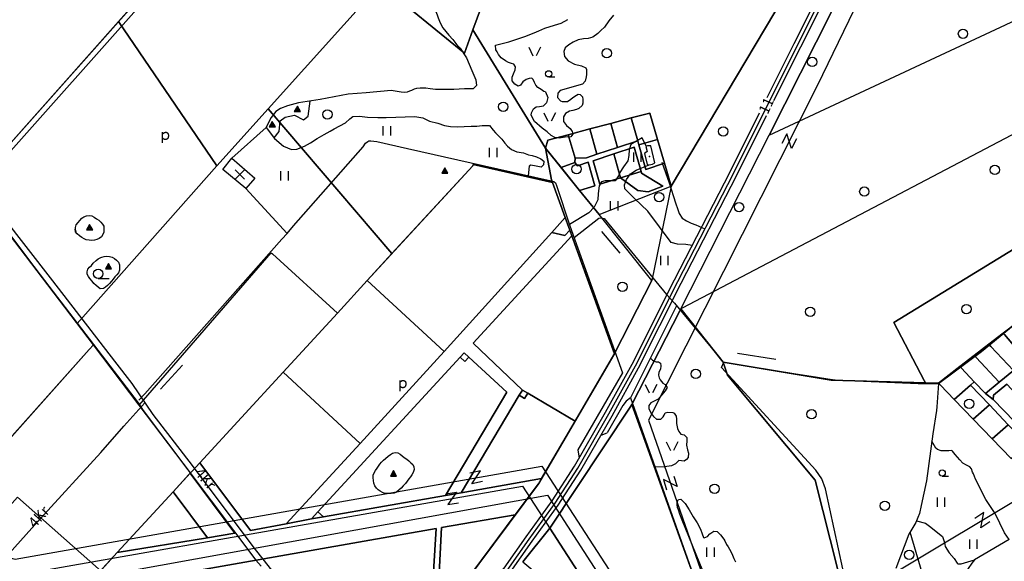
# Model space of a CAD drawing. Extents: x 546175 to 560035, y 6573402 to 6585864.
# Drawn here: x 550340 to 551925, y 6580847 to 6581719 of the extents above; entities that cross this region are included whole.
import ezdxf
from ezdxf.enums import TextEntityAlignment as Align

# ---------------------------------------------------------------- set-up
doc = ezdxf.new("R2010")
doc.units = 0
doc.header["$MEASUREMENT"] = 0
for name, color, linetype in [('1', 7, 'CONTINUOUS'), ('10', 7, 'CONTINUOUS'), ('12', 7, 'CONTINUOUS'), ('13', 7, 'CONTINUOUS'), ('15', 7, 'CONTINUOUS'), ('16', 7, 'CONTINUOUS'), ('17', 7, 'CONTINUOUS'), ('25', 7, 'CONTINUOUS'), ('28', 7, 'CONTINUOUS'), ('29', 7, 'CONTINUOUS'), ('30', 7, 'CONTINUOUS'), ('31', 7, 'CONTINUOUS'), ('32', 7, 'CONTINUOUS'), ('39', 7, 'CONTINUOUS'), ('4', 7, 'CONTINUOUS'), ('46', 7, 'CONTINUOUS'), ('47', 7, 'CONTINUOUS'), ('51', 7, 'CONTINUOUS'), ('53', 7, 'CONTINUOUS'), ('54', 7, 'CONTINUOUS'), ('58', 7, 'CONTINUOUS')]:
    doc.layers.add(name, color=color, linetype=linetype)
doc.styles.add('txt', font='TXT', dxfattribs={"height": 0.2})

# ---------------------------------------------------------------- blocks, each defined once
blk = doc.blocks.new('LZMR_1')
at = {"layer": '4', "color": 7, "linetype": 'Continuous'}
blk.add_lwpolyline([(-8.74, 8.76), (8.76, 8.76), (-8.74, -8.74), (8.76, -8.74)], dxfattribs=at)
blk = doc.blocks.new('KIVIH1')
at = {"layer": '17', "color": 7, "linetype": 'Continuous'}
for p, q in [((-2.72, -2.88), (1.16, 3.8)), ((-0.4, -2.88), (2.28, 1.8)), ((1.88, -2.88), (3.44, -0.16))]:
    blk.add_line(p, q, dxfattribs=at)
blk.add_lwpolyline([(-5, -2.88), (5, -2.88), (0, 5.8), (-5, -2.88)], dxfattribs=at)
blk = doc.blocks.new('HLEHT1')
at = {"layer": '15', "color": 3, "linetype": 'Continuous'}
blk.add_line((0, -7.5), (17.5, -7.5), dxfattribs=at)
blk.add_circle((0, 0), 7.52, dxfattribs=at)
blk = doc.blocks.new('HEIN_1')
at = {"layer": '46', "color": 3, "linetype": 'Continuous'}
for p, q in [((-5.98, -7.48), (-5.98, 7.52)), ((6.02, -7.48), (6.02, 7.52))]:
    blk.add_line(p, q, dxfattribs=at)
blk = doc.blocks.new('RISU_1')
at = {"layer": '54', "color": 7, "linetype": 'Continuous'}
for p, q in [((7.52, 7.48), (-7.48, -7.52)), ((-7.48, 7.48), (7.52, -7.52))]:
    blk.add_line(p, q, dxfattribs=at)
blk = doc.blocks.new('HNOOR1')
at = {"layer": '39', "color": 3, "linetype": 'Continuous'}
blk.add_line((0, -5), (10, -5), dxfattribs=at)
blk.add_circle((0, 0), 5, dxfattribs=at)
blk = doc.blocks.new('LAGE_1')
at = {"layer": '10', "color": 7, "linetype": 'Continuous'}
for p, q in [((-9.38, 13.76), (-2.5, 0)), ((9.36, 13.76), (2.5, 0))]:
    blk.add_line(p, q, dxfattribs=at)
blk = doc.blocks.new('LEHT_1')
at = {"layer": '13', "color": 3, "linetype": 'Continuous'}
blk.add_circle((0, 0), 7.52, dxfattribs=at)
blk = doc.blocks.new('POLD_1')
at = {"layer": '28', "color": 7, "linetype": 'Continuous'}
blk.add_line((-4.78, -9.26), (-4.78, 7.8), dxfattribs=at)
blk.add_open_spline([(-4.78, 4.7), (-3.22, 6.5), (-1.3, 7.68), (1.24, 7.94), (3.46, 6.58), (4.64, 3.96), (4.68, 0.38), (3.2, -2.66), (1.24, -3.98), (-1.74, -4.02), (-4.22, -2.36), (-4.78, -1.84)], degree=2, dxfattribs=at)

msp = doc.modelspace()

# ---------------------------------------------------------------- linework, layer by layer
at = {"layer": '1', "color": 5, "linetype": 'Continuous'}
for points in [[(551218.18, 6582300.87), (550887.95, 6582240.93), (550871.77, 6582237.99), (550715.65, 6582053.76), (550729.53, 6581932.22), (550735.95, 6581927.1), (550920.38, 6581776.19), (551056.1, 6581665.15), (551070.01, 6581702.75), (551183.95, 6582010.79), (551273.27, 6582252.28)], [(551330.77, 6582200.27), (551273.27, 6582252.27), (551183.95, 6582010.78), (551070.01, 6581702.74), (551186.47, 6581512.14), (551190.45, 6581524.91), (551223.38, 6581533.66), (551257.95, 6581542.84), (551292.04, 6581551.9), (551324.83, 6581560.61), (551354.45, 6581568.48), (551366.86, 6581526.13), (551378.09, 6581487.78), (551388.88, 6581450.97), (551675.83, 6581933.57), (551594.8, 6581980.64), (551519.06, 6582030.15), (551477.25, 6582054.28), (551449.72, 6582075.44)], [(550692.99, 6581933.62), (550499.6, 6581716.05), (550657.52, 6581483.66), (550740.15, 6581575.41), (550920.38, 6581776.19), (550735.95, 6581927.09), (550729.63, 6581932.27), (550693.8, 6581935.28)], [(551647.5, 6581732.7), (551546.49, 6581532.81), (552000.69, 6581744.78), (551916.02, 6581793.98), (551860.97, 6581828.03)], [(550920.38, 6581776.19), (550740.15, 6581575.41), (550939.55, 6581342.07), (551069.63, 6581483.73), (551070.08, 6581485.5), (551198.17, 6581456.81), (551196.61, 6581460.91), (551186.47, 6581512.14), (551070.01, 6581702.74), (551056.11, 6581665.14)], [(550499.6, 6581716.05), (550274.37, 6581462.66), (550264.57, 6581451.64), (550313.99, 6581386.45), (550432.86, 6581229.64), (550441.8, 6581239.75), (550657.52, 6581483.66)], [(552137.89, 6581638.86), (551406.94, 6581254.44), (551404.54, 6581253.18), (551472.49, 6581167.29), (551646.32, 6581138.26), (551798.44, 6581134.21), (551796.43, 6581138.03), (551747.42, 6581231.33), (552098.8, 6581446.47), (552240.41, 6581531.29), (552176.89, 6581604.31), (552156.41, 6581624.46)], [(550740.15, 6581575.41), (550657.52, 6581483.66), (550441.8, 6581239.75), (550432.86, 6581229.64), (550459.01, 6581195.14), (550532.53, 6581098.16), (550745.31, 6581343.38), (550747.22, 6581341.71), (550851.67, 6581246.36), (550899.94, 6581298.92), (550939.55, 6581342.07)], [(551335.11, 6581523.89), (551337.02, 6581517.11), (551366.86, 6581526.13), (551354.45, 6581568.48), (551324.83, 6581560.61)], [(551257.95, 6581542.84), (551269.56, 6581502.12), (551302.81, 6581513.17), (551292.04, 6581551.9)], [(551292.04, 6581551.9), (551302.81, 6581513.17), (551335.11, 6581523.89), (551324.83, 6581560.61)], [(551223.38, 6581533.66), (551234.33, 6581496.07), (551252.71, 6581496.53), (551269.56, 6581502.12), (551257.95, 6581542.84)], [(551186.47, 6581512.14), (551211.69, 6581480.93), (551233.96, 6581488.63), (551234.33, 6581496.07), (551223.38, 6581533.66), (551190.45, 6581524.91)], [(551241.6, 6581443.9), (551272.92, 6581405.14), (551388.88, 6581450.97), (551378.09, 6581487.78), (551348.15, 6581477.63), (551337.02, 6581517.11), (551335.11, 6581523.89), (551302.81, 6581513.17), (551269.56, 6581502.12), (551252.71, 6581496.53), (551234.33, 6581496.07), (551233.96, 6581488.63), (551238.28, 6581483.42), (551255.56, 6581489.14), (551266.21, 6581451.39)], [(551337.02, 6581517.11), (551348.15, 6581477.63), (551378.09, 6581487.78), (551366.86, 6581526.13)], [(551196.61, 6581460.91), (551198.17, 6581456.81), (551297.52, 6581180.63), (551298.4, 6581182.34), (551357.98, 6581299.09), (551272.92, 6581405.14), (551241.6, 6581443.9), (551186.47, 6581512.14)], [(551296.54, 6581502.71), (551329.68, 6581513.68), (551340.72, 6581474.52), (551341.45, 6581471.92), (551375.36, 6581450.51), (551351.81, 6581441.37), (551335.46, 6581443.76), (551307.26, 6581464.16), (551274.19, 6581453.83), (551263.41, 6581491.74)], [(551296.54, 6581502.71), (551307.26, 6581464.16), (551340.72, 6581474.52), (551329.68, 6581513.68)], [(551211.69, 6581480.93), (551241.6, 6581443.9), (551266.21, 6581451.39), (551255.56, 6581489.14), (551238.28, 6581483.42), (551233.96, 6581488.63)], [(551263.41, 6581491.74), (551274.19, 6581453.83), (551307.26, 6581464.16), (551296.54, 6581502.71)], [(550899.95, 6581298.94), (551023.85, 6581184.23), (551196.65, 6581375.91), (551218.54, 6581400.19), (551198.17, 6581456.81), (551070.08, 6581485.5), (551069.63, 6581483.73)], [(551307.26, 6581464.16), (551335.46, 6581443.76), (551351.81, 6581441.37), (551375.36, 6581450.51), (551341.45, 6581471.92), (551340.72, 6581474.52)], [(551747.42, 6581231.33), (551796.43, 6581138.03), (551798.44, 6581134.21), (551819.43, 6581133.65), (551957.02, 6581240), (552056.81, 6581360.69), (552194.77, 6581376.63), (552190.01, 6581380.09), (552098.8, 6581446.47)], [(551196.65, 6581375.91), (551217.64, 6581371.03), (551225.91, 6581379.7), (551218.54, 6581400.19)], [(550078.45, 6581178.33), (549988.02, 6581079.6), (550103.64, 6580977.08), (550192.44, 6581076.53), (550268.92, 6581009.79), (550292.65, 6581008.84), (550452.35, 6581187.68), (550459.01, 6581195.14), (550313.99, 6581386.45), (550307.33, 6581378.99), (550224.87, 6581286.65), (550106.09, 6581153.64)], [(551196.65, 6581375.91), (551023.85, 6581184.23), (550888.38, 6581036.52), (550769.44, 6580906.77), (550809.92, 6580914.76), (550820.35, 6580926.11), (551049.29, 6581175.24), (551056.01, 6581182.55), (551063.45, 6581175.63), (551124.22, 6581119.08), (551025.94, 6580952.69), (551050.88, 6580957.07), (551144.1, 6581114.05), (551149.55, 6581122.25), (551070.52, 6581197.98), (551229.21, 6581370.53), (551225.91, 6581379.7), (551217.64, 6581371.03)], [(551229.21, 6581370.53), (551070.52, 6581197.98), (551149.55, 6581122.25), (551158.06, 6581117.27), (551234.51, 6581072.55), (551296.65, 6581178.92), (551297.52, 6581180.63)], [(550764.47, 6581151.4), (550888.38, 6581036.52), (551023.85, 6581184.23), (550899.95, 6581298.94), (550851.67, 6581246.36)], [(551943.14, 6581229.27), (551923.38, 6581214), (551925.36, 6581211.66), (551960.1, 6581170.69), (551982.59, 6581189.18), (551945.52, 6581226.85)], [(551923.38, 6581214), (551900.21, 6581196.09), (551903.37, 6581192.72), (551939.73, 6581153.94), (551960.1, 6581170.69), (551925.36, 6581211.66)], [(550192.44, 6581076.53), (550103.64, 6580977.08), (550247.2, 6580849.52), (550336.78, 6580949.83), (550467.28, 6580834.54), (550467, 6580827.44), (550497.4, 6580860.55), (550587.19, 6580958.33), (550612.74, 6580986.16), (550614.77, 6580988.38), (550615.31, 6580988.96), (550532.53, 6581098.16), (550459.01, 6581195.14), (550452.35, 6581187.68), (550292.5, 6581008.97), (550268.92, 6581009.79)], [(551900.21, 6581196.09), (551876.77, 6581177.97), (551879.67, 6581174.89), (551917, 6581135.26), (551939.73, 6581153.94), (551903.37, 6581192.72)], [(551049.29, 6581175.24), (550820.35, 6580926.11), (550829.45, 6580918.19), (551025.94, 6580952.69), (551124.22, 6581119.08), (551063.45, 6581175.63), (551056.88, 6581168.24)], [(551056.01, 6581182.55), (551049.29, 6581175.24), (551056.88, 6581168.24), (551063.45, 6581175.63)], [(551876.77, 6581177.97), (551853.7, 6581160.14), (551856.23, 6581157.48), (551876.86, 6581135.75), (551894.72, 6581116.95), (551917, 6581135.26), (551879.67, 6581174.89)], [(551853.7, 6581160.14), (551819.43, 6581133.65), (551822.41, 6581130.54), (551844.63, 6581107.33), (551870.86, 6581130.46), (551876.86, 6581135.75), (551856.23, 6581157.48)], [(550630.33, 6581005.31), (550712.11, 6580896.02), (550769.44, 6580906.77), (550888.38, 6581036.52), (550764.47, 6581151.4)], [(551870.86, 6581130.46), (551844.63, 6581107.33), (551875.09, 6581075.53), (551901.18, 6581098.53)], [(551876.86, 6581135.75), (551870.86, 6581130.46), (551901.18, 6581098.53), (551931.51, 6581066.61), (551961.84, 6581034.69), (551981.67, 6581013.82), (551994.01, 6581004.08), (552002.57, 6580999.12), (552019.53, 6581010.68), (552009.6, 6581007.18), (551999.92, 6581012.79), (551992.8, 6581018.41), (551988.76, 6581021.59), (551966.83, 6581044.68), (551941.35, 6581071.5), (551907.36, 6581107.28), (551894.72, 6581116.95)], [(551929.19, 6581131.69), (551907.78, 6581114.09), (551907.36, 6581107.28), (551941.35, 6581071.5), (551965.22, 6581093.46)], [(551158.06, 6581117.27), (551153.07, 6581108.74), (551144.1, 6581114.05), (551050.88, 6580957.07), (551180.34, 6580979.82), (551234.51, 6581072.55)], [(551149.55, 6581122.25), (551144.1, 6581114.05), (551153.07, 6581108.74), (551158.06, 6581117.27)], [(551323.17, 6581094.62), (551193.64, 6580899.73), (551351.31, 6580655.51), (551504.8, 6580688.62), (551450.01, 6580753.44), (551325.92, 6581098.88)], [(551901.18, 6581098.53), (551875.09, 6581075.53), (551905.55, 6581043.72), (551931.51, 6581066.61)], [(551931.51, 6581066.61), (551905.55, 6581043.72), (551936, 6581011.92), (551961.84, 6581034.69)], [(551180.34, 6580979.82), (551050.88, 6580957.07), (551025.94, 6580952.69), (550829.45, 6580918.19), (550809.92, 6580914.76), (550769.44, 6580906.77), (550712.11, 6580896.02), (550630.33, 6581005.31), (550617.95, 6580991.83), (550614.77, 6580988.38), (550686.89, 6580892.1), (550642.86, 6580884.59), (550497.4, 6580860.55), (550246.24, 6580587.02), (550267.44, 6580572.54), (550270.17, 6580575.25), (550483.17, 6580806.34), (551010.54, 6580899.6), (551001.39, 6580751.12), (551012.23, 6580763.06), (551019.56, 6580901.09), (551137.96, 6580921.22), (551175.49, 6580971.52)], [(550587.19, 6580958.33), (550642.86, 6580884.59), (550686.89, 6580892.1), (550614.77, 6580988.38)], [(550103.64, 6580977.08), (549972.41, 6580830.13), (550069.4, 6580743.52), (550126.12, 6580789.13), (550200.16, 6580727.8), (550151.07, 6580672.55), (550246.24, 6580587.02), (550467, 6580827.44), (550467.28, 6580834.54), (550336.78, 6580949.83), (550247.2, 6580849.52)], [(550497.4, 6580860.55), (550642.86, 6580884.59), (550587.19, 6580958.33)], [(550820.35, 6580926.11), (550809.92, 6580914.76), (550829.45, 6580918.19)], [(551019.56, 6580901.09), (551012.23, 6580763.06), (551055.66, 6580810.91), (551137.96, 6580921.22)], [(550483.17, 6580806.34), (550270.17, 6580575.25), (550288.2, 6580563.4), (550334.39, 6580538.94), (550434, 6580494.45), (550567.54, 6580436.51), (550662.46, 6580539.47), (550707.27, 6580498.2), (550720.76, 6580512.61), (550734.07, 6580500.23), (550820.38, 6580551.68), (551001.39, 6580751.12), (551010.54, 6580899.6)], [(550997.56, 6580425.88), (550992.58, 6580443.34), (551221.21, 6580593.38), (551351.31, 6580655.51), (551193.64, 6580899.73), (551150.11, 6580845.77), (551172.68, 6580827.12), (551195.33, 6580773.87), (551138.36, 6580780.76), (551114.35, 6580800.87), (550902.19, 6580555.94), (550745.99, 6580322.06), (550752.52, 6580316.5), (550955.75, 6580413.33)]]:
    msp.add_lwpolyline(points, close=True, dxfattribs=at)
for points in [[(550030.02, 6581757.95), (550192.69, 6581546.19), (550241.85, 6581481.62), (550244.92, 6581477.57), (550264.58, 6581451.65), (550274.37, 6581462.66), (550692.99, 6581933.62)], [(551675.83, 6581933.57), (551388.88, 6581450.97), (551357.98, 6581299.09), (551298.4, 6581182.34), (551297.52, 6581180.63), (551296.65, 6581178.92), (551175.49, 6580971.52), (551055.66, 6580810.91)], [(551150.11, 6580845.77), (551193.64, 6580899.73), (551323.17, 6581094.62), (551325.92, 6581098.88), (551402.81, 6581250.14), (551404.54, 6581253.18), (551546.49, 6581532.81), (551647.5, 6581732.7)], [(551656.99, 6580832.76), (551620.81, 6580977.11), (551479.55, 6581146.5), (551472.49, 6581167.29), (551470.39, 6581169.78), (551404.54, 6581253.18), (551402.81, 6581250.14), (551325.92, 6581098.88), (551450.01, 6580753.44)], [(551936, 6581011.92), (551905.55, 6581043.72), (551875.09, 6581075.53), (551844.63, 6581107.33), (551822.41, 6581130.54), (551819.43, 6581133.65), (551798.44, 6581134.21), (551646.32, 6581138.26), (551472.49, 6581167.29), (551479.55, 6581146.5), (551620.81, 6580977.11), (551656.99, 6580832.76)], [(551939.73, 6581153.94), (551917, 6581135.26), (551894.72, 6581116.95), (551907.36, 6581107.28), (551907.78, 6581114.09), (551929.19, 6581131.69)]]:
    msp.add_lwpolyline(points, dxfattribs=at)
at = {"layer": '10', "color": 7, "linetype": 'Continuous'}
for points in [[(550000, 6582741.24), (550547.27, 6582796.2), (550669.43, 6582777.7), (551156.98, 6582388.48), (551768.8, 6581918.42), (551733.84, 6581839.87), (551624.14, 6581612.22), (551352.51, 6581073.87), (551465.63, 6580748.5), (551563.59, 6580608.38), (551536.89, 6580449.74), (551492.33, 6580401.95)], [(550000, 6580938.78), (550332.94, 6580849.92), (551180.98, 6580999.6), (551530.13, 6580460.68), (551478.61, 6580387.96)], [(552027.05, 6580994.57), (551571.9, 6580721.89), (551575.92, 6580515.23), (551545.48, 6580445.87), (551488.09, 6580388.1), (551497.17, 6580368.07), (551512.1, 6580371.57)], [(550049.85, 6580774.62), (551149.91, 6580967.78), (551500.05, 6580426.9)], [(550000, 6580737.87), (551189.86, 6580953.1), (551542.07, 6580407.21)]]:
    msp.add_lwpolyline(points, dxfattribs=at)
at = {"layer": '15', "color": 7, "linetype": 'Continuous'}
for points in [[(550248.73, 6581487.13), (550269.91, 6581459.35), (550311.14, 6581404.3), (550393.45, 6581298.46), (550492.78, 6581168.96)], [(550492.78, 6581168.96), (550520.91, 6581132.99), (550554.84, 6581082.98), (550618.01, 6581000.99), (550717.49, 6580868.29), (550733.97, 6580847.44)], [(550149.78, 6580664.29), (550173.52, 6580692.13), (550230.76, 6580755.64), (550299.86, 6580833.62), (550374.07, 6580915.76), (550471.04, 6581021.9), (550508.28, 6581064.28), (550542.09, 6581101.78)]]:
    msp.add_lwpolyline(points, dxfattribs=at)
at = {"layer": '16', "color": 7, "linetype": 'Continuous'}
for p, q in [((550275.86, 6581451.4), (550697.05, 6581925.21)), ((550733.97, 6580847.44), (550753.31, 6580822.96))]:
    msp.add_line(p, q, dxfattribs=at)
msp.add_lwpolyline([(551373.96, 6581489.42), (551385.87, 6581456.36), (551396.06, 6581424.08), (551399.55, 6581413.41), (551401.94, 6581406.5), (551406.63, 6581398.96), (551413.54, 6581395.07), (551421.02, 6581391.27), (551428.5, 6581388.72), (551443.26, 6581381.99)], dxfattribs=at)
at = {"layer": '25', "color": 140, "linetype": 'Continuous'}
for p, q in [((551306.95, 6581343.11), (551277.26, 6581377.63)), ((551557.49, 6581171.51), (551495.74, 6581181.53)), ((550602.71, 6581162.7), (550567.08, 6581123.73))]:
    msp.add_line(p, q, dxfattribs=at)
at = {"layer": '29', "color": 7, "linetype": 'Continuous'}
for p, q in [((550762.46, 6581365.48), (550771.07, 6581374.54)), ((551381.67, 6581276.41), (551394.21, 6581262.08)), ((550532.36, 6581106.27), (550541.76, 6581116.3)), ((550530.91, 6581102.08), (550538.97, 6581089.74)), ((551816.7, 6581095.15), (551816.25, 6581089.73)), ((550720.52, 6580848.68), (550728.92, 6580839.02))]:
    msp.add_line(p, q, dxfattribs=at)
at = {"layer": '30', "color": 5, "linetype": 'Continuous'}
for p, q in [((550541.76, 6581116.3), (550762.46, 6581365.48)), ((550538.97, 6581089.74), (550720.52, 6580848.68))]:
    msp.add_line(p, q, dxfattribs=at)
for points in [[(550771.07, 6581374.54), (550781.38, 6581386.9), (550893.28, 6581514.29), (550896.99, 6581519.73), (550900.84, 6581522.68), (550902.43, 6581523.68), (550905.36, 6581523.69), (550915.48, 6581522.87), (550964.4, 6581511.57), (551190.84, 6581460.36), (551196.36, 6581459.46), (551200.32, 6581458.14), (551202.82, 6581456.11), (551204.34, 6581451.93), (551226.09, 6581386.98), (551310.48, 6581149.87), (551238.76, 6581025.97)], [(550245.29, 6581478.31), (550368.09, 6581314.67), (550530.91, 6581102.08)], [(551232.86, 6581367.97), (551272.71, 6581399.3), (551276.63, 6581399.67), (551281.01, 6581398.67), (551381.67, 6581276.41)], [(551819.28, 6581132.93), (551888.29, 6581184.24), (551948.81, 6581233.7), (551955.68, 6581239.82), (551971.2, 6581257.56), (552012.58, 6581309.36), (552051.97, 6581354.35), (552056.89, 6581360.05), (552060.23, 6581362.74), (552067.15, 6581362.84), (552113.19, 6581368.94), (552171.92, 6581376.6), (552181.07, 6581378.45), (552190.29, 6581378.37), (552197.09, 6581376.93), (552206.17, 6581372.6), (552239.62, 6581346.84), (552285.45, 6581313.06), (552528.09, 6581144.24)], [(551397.77, 6581257.78), (551323.6, 6581110.05), (551442.3, 6580774.96)], [(551394.21, 6581262.08), (551468.77, 6581172.09), (551470.99, 6581169.04), (551472.9, 6581167.8), (551478.52, 6581166.55), (551589.88, 6581148.27), (551621.19, 6581143.59), (551641.08, 6581140.46), (551656.72, 6581138.55), (551673.09, 6581137.92), (551786.46, 6581133.05), (551819.28, 6581132.93), (551816.7, 6581095.15)], [(551563.37, 6580743.38), (551602.13, 6580782.81), (551604.5, 6580792.83), (551631.82, 6580798.96), (551665.07, 6580834.59), (551637.2, 6580963.48), (551631.26, 6580979.63), (551621.76, 6580993.55), (551469.74, 6581158.93), (551473.96, 6581167.56)], [(551323.6, 6581110.05), (551316.77, 6581104.57), (551311.44, 6581097.27), (551286.23, 6581053.39)], [(551816.25, 6581089.73), (551810.22, 6581051.8), (551800.06, 6580976.02), (551791.27, 6580936.24), (551788.64, 6580923.56), (551786.21, 6580917.1), (551782.77, 6580908.92), (551771.37, 6580890.08), (551750.61, 6580835.09)], [(551818.32, 6580742.37), (551816.31, 6580747.99), (551773.48, 6580893.57)]]:
    msp.add_lwpolyline(points, dxfattribs=at)
at = {"layer": '31', "color": 100, "linetype": 'Continuous'}
for p, q in [((550681.76, 6581495.57), (550737.24, 6581545.01)), ((551348.62, 6581514.92), (551342.06, 6581528.69)), ((550771.07, 6581374.54), (550704.37, 6581446.8)), ((551276.1, 6581049.98), (551286.23, 6581053.39)), ((551238.76, 6581025.97), (551240.9, 6581012.79))]:
    msp.add_line(p, q, dxfattribs=at)
for points in [[(550949.96, 6581789.91), (550952.68, 6581787.79), (550960.04, 6581781.6), (550967.47, 6581775.66), (550971.72, 6581773.07), (550979.53, 6581768.83), (550986.5, 6581764.39), (550990.85, 6581761.38), (550995.56, 6581757.67), (550998.51, 6581754.07), (551001.75, 6581749.56), (551005.19, 6581743.89), (551008.02, 6581737.56), (551010.28, 6581732.05), (551012.41, 6581726.41), (551014.09, 6581721.67), (551016.22, 6581716.25), (551018.02, 6581711.47), (551021.4, 6581705.59), (551026.56, 6581699.68), (551031.34, 6581693.89), (551037.59, 6581687.15), (551044.14, 6581678.44), (551049.46, 6581672.75)], [(551296.21, 6581725.98), (551288.88, 6581717.11), (551281.68, 6581706.65), (551275.87, 6581701.27), (551270.75, 6581696.68), (551262.8, 6581690.81), (551255.6, 6581688.77), (551247.82, 6581687.94), (551239.5, 6581686.31), (551231, 6581682.73), (551224.25, 6581678.36), (551218.37, 6581673.42), (551216.1, 6581667.51), (551217.19, 6581659.76), (551223.12, 6581652.42), (551233.48, 6581647.04), (551244.82, 6581644.63), (551251.4, 6581641.22), (551252.75, 6581638.8), (551252.83, 6581634.59), (551252.72, 6581630.7), (551252.36, 6581626.58), (551250.44, 6581619.97), (551246.51, 6581614.85), (551210.18, 6581604.6)], [(551106.22, 6581677.58), (551127.7, 6581683.21), (551153.66, 6581692), (551168.24, 6581697.83), (551176.05, 6581700.83), (551185.63, 6581705.09), (551201.34, 6581710.07), (551211.85, 6581713.05), (551222.83, 6581719.28)], [(551049.46, 6581672.75), (551059.55, 6581657.36), (551068.18, 6581636.97), (551074.39, 6581621.76), (551075.42, 6581612.69), (551070.54, 6581607.42)], [(551186.6, 6581602.42), (551184.22, 6581603), (551179.93, 6581606.61), (551174.3, 6581609.65), (551171.13, 6581613.34), (551168.94, 6581617.92), (551166.94, 6581622.7), (551164.51, 6581624.79), (551160.43, 6581624.2), (551155.65, 6581622.27), (551150.08, 6581618.8), (551146.34, 6581613.42), (551142.87, 6581611.65), (551137.44, 6581614.92), (551133.23, 6581620.19), (551132.86, 6581626.03), (551135.13, 6581631.62), (551138.07, 6581638.17), (551138.21, 6581643.06), (551135.67, 6581647.22), (551132.09, 6581648.29), (551127.17, 6581649.87), (551122.5, 6581652.37), (551115.46, 6581657.25), (551111.23, 6581662.78), (551108.94, 6581667.3), (551107.02, 6581670.42), (551106.22, 6581677.58)], [(551070.54, 6581607.42), (551066.52, 6581607.3), (551056.09, 6581607.23), (551047.99, 6581607.16), (551039.28, 6581606.48), (551030.7, 6581606.29), (551023.46, 6581606.41), (551015.86, 6581606.44), (551009.87, 6581606.51), (551001.22, 6581607.63), (550994.19, 6581608.3), (550985.23, 6581608.48), (550978.95, 6581608.2), (550975.57, 6581607.16), (550970.86, 6581604.72), (550967.96, 6581603.53), (550963.88, 6581601.88), (550959.32, 6581601.8), (550954.54, 6581602), (550947.83, 6581603.34), (550938.38, 6581604.8), (550898.17, 6581600.96), (550868.89, 6581599.01), (550823.98, 6581590.17), (550789.07, 6581584.69), (550771.42, 6581580.02), (550760.05, 6581575.76), (550752.42, 6581570.85), (550745.09, 6581561.37), (550741.51, 6581554.53), (550737.24, 6581545.01)], [(551210.73, 6581588.39), (551213.61, 6581586.95), (551222.35, 6581587.05), (551227.69, 6581591.09), (551230.71, 6581593.63), (551236.47, 6581597.26), (551239.56, 6581598.86), (551242.72, 6581598.11), (551246.28, 6581594.71), (551246.93, 6581590.41), (551246.83, 6581584.54), (551245.79, 6581580.71), (551240.39, 6581575.93), (551236.41, 6581574.38), (551230.96, 6581572.8), (551225.32, 6581571.3), (551218.77, 6581567.51), (551215.5, 6581562.23), (551215.44, 6581554.93), (551220.41, 6581548.7), (551226.24, 6581543.52), (551229.55, 6581538.97), (551230.87, 6581534.51), (551227.32, 6581530.13), (551218.39, 6581529.42), (551208.92, 6581527.97), (551201.8, 6581528.87), (551195.76, 6581532.48), (551189.19, 6581538.19), (551181.57, 6581544.22), (551169.12, 6581555.05)], [(551186.6, 6581602.42), (551190.63, 6581593.28), (551188.56, 6581584.86), (551183.27, 6581580.28)], [(551210.18, 6581604.6), (551206.33, 6581600.56), (551205.82, 6581593.44), (551210.73, 6581588.39)], [(550750.07, 6581528.6), (550758.05, 6581538.66), (550759.43, 6581555.82), (550767.71, 6581561.97), (550782.55, 6581564.88), (550797.05, 6581557.44), (550804.65, 6581563.26), (550808.03, 6581587.67)], [(551169.12, 6581555.05), (551163.84, 6581565.26), (551163.99, 6581569.09), (551167.24, 6581575.39), (551171.57, 6581578.31), (551177.21, 6581579.04), (551183.27, 6581580.28)], [(550786.47, 6581510.48), (550798.88, 6581514.9), (550808.46, 6581520.3), (550819.4, 6581527.66), (550830.22, 6581533.86), (550840.25, 6581539.17), (550846.58, 6581543.15), (550855.62, 6581547.66), (550864.69, 6581552.86), (550871.81, 6581559.08), (550876.87, 6581562.81), (550887.3, 6581563.27), (550900.48, 6581561.7), (550916.65, 6581561.35), (550930.12, 6581561.41), (550976.62, 6581563.08), (550989.1, 6581560.84), (550999.94, 6581555.68)], [(550999.94, 6581555.68), (551013.42, 6581552.27), (551024.31, 6581548.64), (551033.7, 6581546.83), (551044.39, 6581546.27), (551055.9, 6581546.61), (551066.88, 6581547.14), (551076.45, 6581547.37), (551084.99, 6581548.62), (551096.81, 6581548.53)], [(550737.24, 6581545.01), (550750.8, 6581527.66), (550765.29, 6581515.35), (550777.72, 6581509.85), (550786.47, 6581510.48)], [(551096.81, 6581548.53), (551102.38, 6581540.72), (551106, 6581536.46), (551110.65, 6581532.3), (551116.25, 6581526.55), (551121.48, 6581519.97), (551125.56, 6581514.95), (551132.21, 6581509.59), (551140.75, 6581506.18), (551151.51, 6581504.21), (551159.24, 6581501.44), (551165.08, 6581500.35), (551172.11, 6581497.76), (551179.24, 6581494.67), (551184.2, 6581491.02), (551183.75, 6581485.15), (551179.9, 6581481.08), (551171.57, 6581482.86), (551163.33, 6581484.71), (551160.37, 6581482.72), (551158.92, 6581467.58)], [(551342.06, 6581528.69), (551323.81, 6581517.75), (551321.2, 6581509.51), (551320.67, 6581500.03), (551319.08, 6581491.29), (551312, 6581481.88), (551306.2, 6581472.82), (551304.25, 6581467.33), (551299.05, 6581459.27), (551290.73, 6581459.2), (551282.88, 6581459.32), (551276.86, 6581457.54), (551273.09, 6581451.05), (551271.32, 6581439.11), (551270.7, 6581428.52), (551265.23, 6581416.66), (551256.62, 6581407.88), (551225.41, 6581389.02)], [(550681.76, 6581495.57), (550718.84, 6581463.61), (550704.37, 6581446.8), (550667.55, 6581477.39), (550681.76, 6581495.57)], [(551422.61, 6581354.98), (551412.84, 6581356.81), (551399.25, 6581357.46), (551388.87, 6581359.93), (551351.49, 6581410.52), (551330.12, 6581430.98), (551314.42, 6581446.7), (551313.66, 6581453.14), (551316.91, 6581461.7), (551323.31, 6581470.6), (551332.48, 6581476.25), (551353.4, 6581485.12)], [(550431.31, 6581375.3), (550430.34, 6581379.38), (550430.32, 6581384.04), (550431.19, 6581388.35), (550434.33, 6581392.32), (550437.06, 6581395.59), (550440.21, 6581398.98), (550443.83, 6581401.23), (550447.81, 6581403.16), (550452.66, 6581403.47), (550456.71, 6581402.95), (550460.1, 6581400.82), (550464.23, 6581398.35), (550467.78, 6581395.88), (550471.18, 6581392.74), (550473.9, 6581389.78), (550475.86, 6581386.15), (550476.08, 6581381.34), (550475.87, 6581376.55), (550474.13, 6581372.91), (550472.04, 6581369.39), (550468.52, 6581366.41), (550464.73, 6581364.73), (550460.81, 6581363.88), (550456.69, 6581363.42), (550452.16, 6581363.59), (550447.66, 6581364.11), (550443.99, 6581365.79), (550440.43, 6581368.23), (550436.56, 6581370.99), (550432.79, 6581373.88), (550430.19, 6581376.99), (550429.88, 6581381.36), (550431.31, 6581375.3)], [(550463.41, 6581330.88), (550466.52, 6581333.98), (550471.1, 6581336.11), (550472.7, 6581336.28), (550476.52, 6581337.47), (550480.6, 6581337.81), (550484.97, 6581337.64), (550489.25, 6581336.44), (550493.19, 6581334.04), (550496.42, 6581331.34), (550499.43, 6581328.51), (550500.98, 6581324.21), (550501.16, 6581320.13), (550501.09, 6581315.25), (550499.48, 6581311.03), (550496.75, 6581307.92), (550493.64, 6581304.47), (550491.1, 6581300.82), (550488.4, 6581297.62), (550485.1, 6581294.25), (550481.89, 6581291.02), (550478.39, 6581288.26), (550475.09, 6581285.91), (550470.17, 6581285.64), (550466.62, 6581287.92), (550463.36, 6581290.74), (550459.86, 6581294.17), (550457.01, 6581297.61), (550453.58, 6581301.84), (550451.04, 6581305.17), (550449.08, 6581308.99), (550449.13, 6581313.01), (550449.88, 6581316.94), (550452.89, 6581320.18), (550456.26, 6581323.13), (550458.93, 6581326.52), (550463.41, 6581330.88)], [(551355.47, 6581173.52), (551359.07, 6581170.56), (551361.69, 6581168.82), (551364.57, 6581168), (551366.32, 6581168.01), (551368.84, 6581167.61), (551371.79, 6581165.61), (551372.54, 6581161.24), (551371.7, 6581155.97), (551369.14, 6581151.27), (551368.62, 6581146.45), (551369.49, 6581142.21), (551371.39, 6581138.94), (551373.41, 6581136.17), (551375.75, 6581133.37), (551379.4, 6581131.22), (551382.45, 6581126.64), (551379.32, 6581121.14), (551373.32, 6581114), (551367.89, 6581107.98), (551362.67, 6581104.86), (551356.37, 6581101.93), (551352.78, 6581097.61), (551352.87, 6581092.76), (551354.44, 6581089.13), (551357.31, 6581083.97), (551360.39, 6581079.71), (551365.45, 6581075.36), (551372.18, 6581075.58), (551376.15, 6581079.11), (551377.76, 6581082.05), (551379.34, 6581085.6), (551383.87, 6581086.7), (551391.56, 6581086.1), (551393.54, 6581085.15), (551397.23, 6581080.25), (551397.35, 6581075.47), (551397.6, 6581068.8), (551399.42, 6581060.61), (551401.26, 6581055.8), (551404.34, 6581051.32), (551409.87, 6581050.45), (551414.29, 6581046.26), (551414.28, 6581040.77), (551413.42, 6581033.59), (551415.43, 6581025.91), (551416.73, 6581020.55), (551416.28, 6581013.53), (551413.71, 6581010.65), (551409.73, 6581008.02), (551405.48, 6581008.61), (551401.34, 6581008.72), (551397.33, 6581004.97), (551395.75, 6581003.49), (551389.51, 6581000.37), (551381.85, 6580999.25), (551377.61, 6580998.76), (551363.29, 6580997.99)], [(551933.05, 6580881.72), (551925.57, 6580892.35), (551910.66, 6580923.77), (551895.38, 6580946.35), (551878.78, 6580979.08), (551875.42, 6580987.23), (551873.82, 6580990.41), (551872.58, 6580995.67), (551869.7, 6580998.78), (551864.17, 6581001.28), (551858.6, 6581004.8), (551853.63, 6581010.13), (551845.87, 6581018.71), (551841.58, 6581023.93), (551840.55, 6581025.07), (551835.8, 6581024.6), (551830.09, 6581024.48), (551823.42, 6581024.68), (551817.64, 6581026.44), (551815.11, 6581028.6), (551808.65, 6581040.09)], [(550920.32, 6581003.15), (550922.86, 6581006.39), (550926.19, 6581009.43), (550929.43, 6581012.35), (550933.53, 6581015.88), (550937.19, 6581018.54), (550940.66, 6581020.6), (550944.99, 6581021.83), (550948.98, 6581021.43), (550952.6, 6581019.31), (550955.8, 6581016.55), (550959.35, 6581014.04), (550963.32, 6581011.32), (550966.87, 6581008.46), (550970.17, 6581005.38), (550972.93, 6581002.27), (550974.86, 6580998.76), (550975.16, 6580994.27), (550973.94, 6580989.86), (550971.82, 6580986.02), (550969.41, 6580982.69), (550966.68, 6580979.21), (550964.14, 6580975.72), (550961.19, 6580972.1), (550957.73, 6580968.42), (550954.17, 6580964.44), (550951.22, 6580961.62), (550947.05, 6580958.16), (550942.88, 6580956.61), (550938.58, 6580955.86), (550933.51, 6580955.77), (550928.05, 6580955.88), (550924.25, 6580957.17), (550920.83, 6580959.42), (550917.59, 6580961.83), (550914.58, 6580964.59), (550912.14, 6580968.41), (550910.43, 6580972.39), (550910, 6580976.63), (550909.44, 6580981.06), (550909.52, 6580985.12), (550910.81, 6580989.14), (550912.99, 6580992.85), (550915.53, 6580996.5), (550920.32, 6581003.15)], [(551440, 6580831.48), (551406.89, 6580913.13), (551402.86, 6580922.3), (551400.66, 6580929.25), (551399.33, 6580933.52), (551398.49, 6580937.75), (551398.4, 6580941.9), (551400.91, 6580946.16), (551404.73, 6580946.75), (551411.49, 6580939.76), (551418.11, 6580929.39), (551424.19, 6580918.47), (551430.74, 6580908.61), (551436.21, 6580898.23), (551439.11, 6580890.62), (551441.18, 6580884.98), (551442.07, 6580884.51), (551447.23, 6580886.67), (551451.3, 6580890.8), (551457.43, 6580894.91), (551463.12, 6580894.36), (551468.63, 6580889.12), (551473.6, 6580882.48), (551475.21, 6580879.58), (551477.85, 6580873.72), (551480.77, 6580869.91), (551485.08, 6580862.17), (551487.49, 6580856.7), (551489.81, 6580851.38), (551492.58, 6580845.97)], [(551783.97, 6580911.77), (551798.13, 6580907.88), (551804.91, 6580903.48), (551825.62, 6580886.75), (551828.94, 6580876.85), (551829.89, 6580870.64), (551836.42, 6580860.42), (551844.42, 6580851.14), (551849.24, 6580843.65), (551850.19, 6580842.69), (551855.84, 6580842.65), (551876.98, 6580849.13)], [(551876.98, 6580849.13), (551873.01, 6580843.88), (551861.29, 6580826.57), (551854.33, 6580818.54), (551847.86, 6580811.59), (551841.57, 6580805.43), (551835.34, 6580799.92), (551829.78, 6580795.01), (551827.07, 6580792.8), (551822.56, 6580789.72), (551806.6, 6580780.99)]]:
    msp.add_lwpolyline(points, dxfattribs=at)
at = {"layer": '32', "color": 20, "linetype": 'Continuous'}
msp.add_lwpolyline([(550721.34, 6580382.45), (550881.25, 6580558.91), (550974.37, 6580661.66), (551071.2, 6580769.97), (551124.94, 6580832.03), (551160.39, 6580882.39), (551202.34, 6580940.51), (551238.63, 6580996.78), (551288.69, 6581083.96), (551331.32, 6581161.16), (551399.55, 6581297.07), (551489.23, 6581471.32), (551592.11, 6581677.82), (551652.71, 6581798.99), (551715.97, 6581925.02), (551772.55, 6582037.52), (551817.02, 6582126.79), (551879.89, 6582254), (551933.15, 6582359.95)], dxfattribs=at)
at = {"layer": '47', "color": 143, "linetype": 'Continuous'}
msp.add_point((551354.27, 6581498.49), dxfattribs=at)
at = {"layer": '51', "color": 7, "linetype": 'Continuous'}
for points in [[(551554.3, 6581588.48), (551597.48, 6581675.14), (551658.07, 6581796.3), (551658.59, 6581797.33)], [(551543.5, 6581593.71), (551586.74, 6581680.5), (551637.32, 6581781.62)], [(550788.28, 6580465.26), (550876.8, 6580562.94), (550969.91, 6580665.67), (551066.7, 6580773.93), (551120.21, 6580835.73), (551155.5, 6580885.87), (551197.38, 6580943.89), (551233.5, 6580999.9), (551283.46, 6581086.9), (551326.01, 6581163.96), (551394.2, 6581299.79), (551483.88, 6581474.03), (551531.2, 6581569.01)], [(550796.73, 6580456.7), (550885.7, 6580554.88), (550978.83, 6580657.65), (551075.7, 6580766.01), (551129.67, 6580828.33), (551165.28, 6580878.91), (551207.3, 6580937.13), (551243.76, 6580993.66), (551293.92, 6581081.02), (551336.63, 6581158.36), (551404.9, 6581294.35), (551494.58, 6581468.61), (551542.46, 6581564.71)]]:
    msp.add_lwpolyline(points, dxfattribs=at)
at = {"layer": '53', "color": 3, "linetype": 'Continuous'}
msp.add_line((551933.05, 6580881.72), (551876.98, 6580849.13), dxfattribs=at)
at = {"layer": '54', "color": 140, "linetype": 'Continuous'}
msp.add_lwpolyline([(551348.26, 6581514.73), (551350.37, 6581506.58), (551346.27, 6581503.11), (551350.46, 6581485.65), (551353.4, 6581485.12), (551359.1, 6581486.26), (551362.64, 6581488.25), (551356.04, 6581515.88), (551350.87, 6581515.67), (551348.26, 6581514.73)], dxfattribs=at)

# ---------------------------------------------------------------- block references
at = {"layer": '10', "color": 7, "linetype": 'Continuous'}
for p in [(551169.05, 6581660.78), (551193.21, 6581555.25), (551356.32, 6581117.74), (551390.17, 6581025.31)]:
    msp.add_blockref('LAGE_1', p, dxfattribs=at)
at = {"layer": '13', "color": 3, "linetype": 'Continuous'}
for p in [(551858.65, 6581696.19), (551285.24, 6581664.78), (551616.1, 6581650.9), (551118.65, 6581578.55), (550835.75, 6581566.28), (551472.88, 6581538.94), (551236.7, 6581478.2), (551909.91, 6581476.96), (551369.56, 6581433.15), (551699.86, 6581442.05), (551498.2, 6581417.05), (551310.57, 6581288.71), (551612.73, 6581248.5), (551864.26, 6581252.72), (551428.58, 6581148.43), (551868.77, 6581100.37), (551614.99, 6581083.52), (551458.91, 6580963.43), (551732.89, 6580936.04), (551772.07, 6580857.06)]:
    msp.add_blockref('LEHT_1', p, dxfattribs=at)
at = {"layer": '15', "color": 3, "linetype": 'Continuous'}
msp.add_blockref('HLEHT1', (550466.76, 6581309.65), dxfattribs=at)
at = {"layer": '17', "color": 7, "linetype": 'Continuous'}
for p in [(550787.39, 6581573.62), (550747, 6581549.02), (551024.7, 6581474.57), (550452.98, 6581383.41), (550483.35, 6581320.67), (550942.08, 6580986.79)]:
    msp.add_blockref('KIVIH1', p, dxfattribs=at)
at = {"layer": '28', "color": 7, "linetype": 'Continuous'}
for p in [(550575.15, 6581529.75), (550957.35, 6581130.11)]:
    msp.add_blockref('POLD_1', p, dxfattribs=at)
at = {"layer": '39', "color": 3, "linetype": 'Continuous'}
for p in [(551191.83, 6581631.64), (551825.22, 6580988.99)]:
    msp.add_blockref('HNOOR1', p, dxfattribs=at)
at = {"layer": '4', "color": 7, "linetype": 'Continuous'}
for p, rotation in [((551578.75, 6581523.14), 243.1946403112287), ((551075.26, 6580981.88), 190.804678678791), ((551387.44, 6580972.71), 287.3573829604128), ((551889.87, 6580912.86), 213.1651905212087)]:
    msp.add_blockref('LZMR_1', p, dxfattribs=dict(at, rotation=rotation))
at = {"layer": '4', "color": 7, "linetype": 'Continuous', "xscale": 1.000002175738577, "yscale": 1.000002175738577, "rotation": 9.2896798160497}
msp.add_blockref('LZMR_1', (551036.47, 6580948.05), dxfattribs=at)
at = {"layer": '46', "color": 3, "linetype": 'Continuous'}
for p in [(550931.5, 6581539.96), (551102.71, 6581505), (551334.67, 6581497.37), (550766.85, 6581467.12), (551297.56, 6581418.91), (551378.32, 6581331.22), (551823.44, 6580941.66), (551875.69, 6580874.28), (551452.54, 6580861.22)]:
    msp.add_blockref('HEIN_1', p, dxfattribs=at)
at = {"layer": '54', "color": 7, "linetype": 'Continuous'}
msp.add_blockref('RISU_1', (550694.88, 6581469.71), dxfattribs=at)

# ---------------------------------------------------------------- texts
at = {"layer": '12', "color": 253, "linetype": 'Continuous', "style": 'txt'}
msp.add_text('11', height=17, rotation=65.152, dxfattribs=at).set_placement((551544.27, 6581565.16))
at = {"layer": '58', "color": 95, "linetype": 'Continuous', "style": 'txt'}
for rotation, p in [(311.27469, (550637.9, 6580978.39)), (47.4495, (550372.66, 6580916.89))]:
    msp.add_text('4Kr', height=17, rotation=rotation, dxfattribs=at).set_placement(p, align=Align.MIDDLE)

doc.saveas('drawing.dxf')
